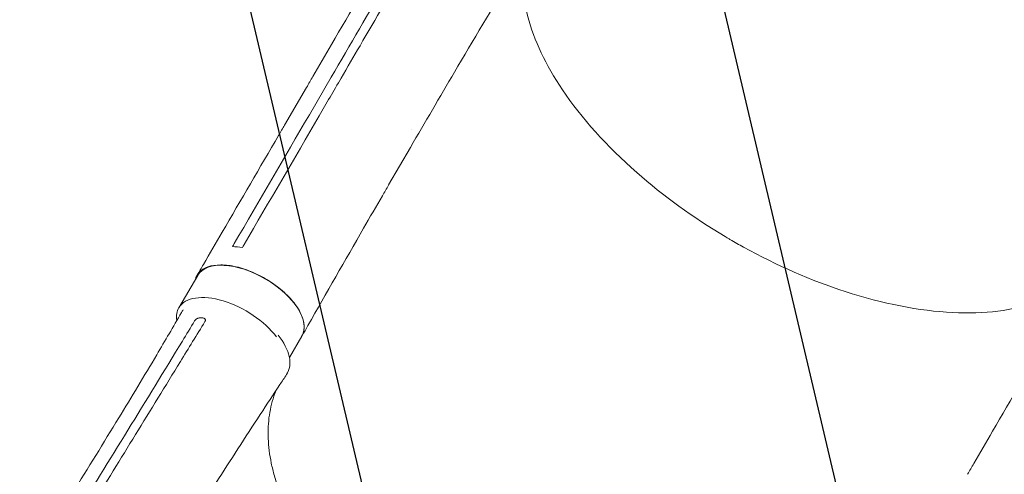
# Model space of a CAD drawing. Units: millimetres. Extents: x -3883 to 5955, y -6436 to 4612.
# Drawn here: x 1310 to 1988, y 5 to 317 of the extents above; entities that cross this region are included whole.
import ezdxf

# ---------------------------------------------------------------- set-up
doc = ezdxf.new("R2010")
doc.units = ezdxf.units.MM
doc.header["$LTSCALE"] = 20
doc.linetypes.add('HIDDEN', pattern=[9.525, 6.35, -3.175])
for name, color, linetype in [('2d', 230, 'Continuous'), ('EN-Free_Space', 10, 'HIDDEN'), ('EN-Free_Space_Hatch', 10, 'Continuous')]:
    doc.layers.add(name, color=color, linetype=linetype)

msp = doc.modelspace()

# ---------------------------------------------------------------- hatches: boundary and pattern name
at = {"layer": 'EN-Free_Space_Hatch', "extrusion": (1.06058e-16, -6.12323e-17, -1)}
h = msp.add_hatch(dxfattribs=at)
h.set_pattern_fill('ANSI31', color=256, scale=100)
h.set_pattern_definition([(76.714, (-4193.36, 2602.1), (-309.002, 72.966), [])])
edge = h.paths.add_edge_path()
edge.add_line((-5044.05, 2076.44), (-4263.78, 813.76))
edge.add_arc((-2562.41, 1865.12), 2000, 211.71381, 236.11833)
edge.add_arc((-1725.33, 3169.44), 3549.64, 236.63797, 253.64303)
edge.add_line((-2724.98, -236.53), (-2426.42, -753.66))
edge.add_arc((-1560.39, -253.66), 1000, 210, 390)
edge.add_line((-694.37, 246.34), (-1004.04, 782.71))
edge.add_arc((-2755.69, -228.61), 2022.63, 30, 63.19668)
edge.add_arc((-2520.02, 237.87), 1500, 63.19668, 75.01686)
edge.add_arc((-1873.68, 2652.88), 1000, 211.71381, 255.01686, ccw=False)
edge.add_line((-2724.37, 2127.2), (-3342.68, 3127.79))
edge.add_arc((-4193.36, 2602.11), 1000, 31.71381, 211.71381)

# ---------------------------------------------------------------- linework, layer by layer
at = {"layer": '2d', "lineweight": 0}
for p, q in [((1509.33, 251.9), (1524.43, 277.82)), ((1534.71, 276.39), (1534.71, 276.39)), ((1492.31, 244.87), (1507.4, 270.79)), ((1579.46, 241.57), (1579.46, 241.57)), ((1563.89, 203.66), (1578.96, 229.54)), ((1419.53, 119.21), (1432.47, 141.42)), ((1495.63, 84.94), (1504.19, 99.64))]:
    msp.add_line(p, q, dxfattribs=at)
at = {"layer": '2d', "lineweight": 0, "extrusion": (0, 0, -1)}
for start_param, end_param in [(0.004996, 3.141593), (0, 0.004996)]:
    msp.add_ellipse((1468.33, 120.53), major_axis=(-35.86, 20.89), ratio=0.515593, start_param=start_param, end_param=end_param, dxfattribs=at)
at = {"layer": '2d', "lineweight": 0}
for centre, major_axis, ratio, start_param, end_param in [((1455.39, 98.32), (-35.86, 20.89), 0.515593, -2.265974, -0.004996), ((1455.39, 98.32), (-35.86, 20.89), 0.515593, -0.004996, 0.396049), ((1457.69, 94.9), (-36.38, 20.99), 0.566547, -0.090886, -0.00122), ((1457.69, 94.9), (36.38, -20.99), 0.566547, -0.035707, 0.981858)]:
    msp.add_ellipse(centre, major_axis=major_axis, ratio=ratio, start_param=start_param, end_param=end_param, dxfattribs=at)
for points, knots in [([(1507.43, 270.83), (1508.86, 273.28), (1510.29, 275.74), (1516.03, 285.59), (1520.34, 293), (1537.59, 322.61), (1550.52, 344.84), (1572.87, 383.3), (1582.3, 399.53), (1591.72, 415.76)], [0.05088, 0.05088, 0.05088, 0.05088, 10, 10, 40, 40, 130.000013, 130.000013, 195.667296, 195.667296, 195.667296, 195.667296]), ([(1608.81, 410.56), (1587.28, 373.48), (1565.75, 336.47), (1539.87, 292.04), (1535.53, 284.58), (1531.19, 277.13)], [0.003, 0.003, 0.003, 0.003, 0.1527899, 0.1527899, 0.1830004, 0.1830004, 0.1830004, 0.1830004]), ([(1666.08, 376.55), (1664.61, 374.12), (1663.14, 371.69), (1657.26, 361.96), (1652.86, 354.65), (1635.3, 325.39), (1622.21, 303.36), (1599.08, 264.06), (1589, 246.83), (1578.97, 229.55)], [0, 0, 0, 0, 10.000001, 10.000001, 40.000031, 40.000031, 130.000779, 130.000779, 200.008617, 200.008617, 200.008617, 200.008617]), ([(1798.22, 166.54), (1797.14, 167.18), (1796.5, 167.55), (1773.53, 181.25), (1753.01, 196.12), (1714.07, 230.35), (1696.71, 249.68), (1672.03, 286.26), (1663.97, 303.25), (1655.46, 335.95), (1655.41, 351.32), (1659.98, 365.66), (1660.34, 366.68), (1660.71, 367.68)], [453.099718, 453.099718, 453.099718, 453.099718, 459.169958, 459.169958, 585.146113, 585.146113, 727.735654, 727.735654, 854.158378, 854.158378, 985.748671, 985.748671, 995.900082, 995.900082, 995.900082, 995.900082]), ([(1516.09, 251.21), (1518.58, 255.49), (1521.07, 259.76), (1526.11, 268.4), (1528.65, 272.76), (1531.19, 277.13)], [-35, -35, -35, -35, -17.675, -17.675, 0, 0, 0, 0]), ([(1432.07, 141.63), (1433.51, 144.1), (1434.95, 146.56), (1440.71, 156.42), (1445.03, 163.81), (1462.29, 193.39), (1475.24, 215.58), (1489.55, 240.15), (1490.93, 242.51), (1492.31, 244.88)], [0, 0, 0, 0, 10, 10, 40, 40, 130.000008, 130.000008, 139.579331, 139.579331, 139.579331, 139.579331]), ([(1563.88, 203.64), (1562.44, 201.17), (1561.01, 198.7), (1555.29, 188.82), (1551, 181.4), (1533.88, 151.71), (1521.1, 129.37), (1507.02, 104.6), (1505.67, 102.22), (1504.31, 99.83)], [0, 0, 0, 0, 10.000001, 10.000001, 40.000019, 40.000019, 130.000426, 130.000426, 139.581931, 139.581931, 139.581931, 139.581931]), ([(1798.22, 166.54), (1798.56, 166.35), (1798.7, 166.27), (1801.97, 164.35), (1805.11, 162.58), (1831.1, 148.27), (1854.76, 137.95), (1904.05, 121.96), (1929.17, 117.05), (1974.16, 114.82), (1993.78, 117.24), (2023.8, 128.02), (2034.91, 135.41), (2042.85, 144.93)], [-740.321572, -740.321572, -740.321572, -740.321572, -739.20094, -739.20094, -717.71152, -717.71152, -562.195713, -562.195713, -390.107116, -390.107116, -224.6365, -224.6365, -82.813147, -82.813147, -82.813147, -82.813147]), ([(1962.44, 4.64), (1963.87, 7.09), (1965.3, 9.54), (1971.04, 19.39), (1975.35, 26.79), (1992.52, 56.38), (2005.3, 78.62), (2027.82, 118.2), (2037.6, 135.53), (2047.32, 152.89)], [0.050277, 0.050277, 0.050277, 0.050277, 10.000001, 10.000001, 40.000021, 40.000021, 130.000635, 130.000635, 200.008677, 200.008677, 200.008677, 200.008677]), ([(1430.86, 138.66), (1431.33, 140.48), (1433.25, 144.1), (1439.09, 147.79), (1448.04, 149.14), (1458.89, 147.79), (1470.62, 143.87), (1482.11, 137.76), (1492.27, 130.04), (1500.16, 121.43), (1505.02, 112.76), (1506.37, 105.1), (1505.08, 100.98), (1504, 99.31)], [0.0535166, 0.0535166, 0.0535166, 0.0535166, 0.064078, 0.0768936, 0.0897092, 0.1025248, 0.1153405, 0.1281561, 0.1409717, 0.1537873, 0.1666029, 0.1794185, 0.1910255, 0.1910255, 0.1910255, 0.1910255]), ([(1311.05, -63.9), (1322.91, -45.28), (1334.68, -26.68), (1357.06, 9.08), (1367.69, 26.23), (1386.98, 57.85), (1395.69, 72.32), (1410.01, 96.5), (1415.69, 106.19), (1421.32, 115.92)], [48.255886, 48.255886, 48.255886, 48.255886, 127.773151, 127.773151, 201.279645, 201.279645, 263.2877, 263.2877, 304.565753, 304.565753, 304.565753, 304.565753]), ([(1430.37, 110.15), (1430.46, 110.32), (1430.58, 110.48), (1430.86, 110.79), (1431.02, 110.95), (1431.19, 111.1)], [0.018089563, 0.018089563, 0.018089563, 0.018089563, 0.018773243, 0.018773243, 0.019456923, 0.019456923, 0.019456923, 0.019456923]), ([(1431.39, 111.26), (1431.6, 111.42), (1431.82, 111.56), (1432.17, 111.76), (1432.28, 111.82), (1432.52, 111.92), (1432.64, 111.97), (1433, 112.1), (1433.25, 112.16), (1433.72, 112.25), (1433.95, 112.26), (1434.17, 112.26)], [0.006604811, 0.006604811, 0.006604811, 0.006604811, 0.007398247, 0.007398247, 0.007794965, 0.007794965, 0.008191683, 0.008191683, 0.008985119, 0.008985119, 0.009778555, 0.009778555, 0.009778555, 0.009778555]), ([(1436.02, 112.16), (1436.27, 112.14), (1436.49, 112.1), (1436.8, 111.99), (1436.9, 111.95), (1437.09, 111.85), (1437.17, 111.79), (1437.4, 111.61), (1437.53, 111.46), (1437.66, 111.21), (1437.7, 111.12), (1437.75, 110.94), (1437.76, 110.84), (1437.77, 110.74)], [0, 0, 0, 0, 0.000861749, 0.000861749, 0.001292624, 0.001292624, 0.001723498, 0.001723498, 0.002585247, 0.002585247, 0.003016122, 0.003016122, 0.003446997, 0.003446997, 0.003446997, 0.003446997]), ([(1437.77, 110.74), (1437.78, 110.58), (1437.76, 110.4), (1437.66, 110.05), (1437.58, 109.88), (1437.47, 109.7)], [0, 0, 0, 0, 0.000729907, 0.000729907, 0.001459815, 0.001459815, 0.001459815, 0.001459815]), ([(1421.94, 96.25), (1409.49, 75.77), (1396.97, 55.35), (1371.86, 14.58), (1359.28, -5.77), (1346.68, -26.11)], [0.024604, 0.024604, 0.024604, 0.024604, 0.111557, 0.111557, 0.1985099, 0.1985099, 0.1985099, 0.1985099]), ([(1358.88, -18.14), (1369.16, -1.44), (1379.44, 15.26), (1400, 48.68), (1410.28, 65.4), (1420.56, 82.14)], [0.1257792, 0.1257792, 0.1257792, 0.1257792, 0.197038, 0.197038, 0.2682968, 0.2682968, 0.2682968, 0.2682968]), ([(1493.62, 73.19), (1492.11, 70.91), (1490.59, 68.63), (1484.55, 59.5), (1480.04, 52.64), (1465.24, 30.06), (1455.06, 14.31), (1434.61, -17.79), (1424.34, -34.14), (1404.1, -66.76), (1394.13, -83.03), (1383.89, -99.87), (1383.59, -100.36), (1383.29, -100.86)], [0, 0, 0, 0, 10.000004, 10.000004, 40.000101, 40.000101, 108.824516, 108.824516, 179.568408, 179.568408, 249.043582, 249.043582, 251.130945, 251.130945, 251.130945, 251.130945]), ([(1486.47, 62.39), (1486.16, 61.64), (1485.86, 60.88), (1484.71, 57.76), (1483.96, 55.35), (1482.71, 50.41), (1482.2, 47.88), (1481.44, 42.73), (1481.19, 40.1), (1480.92, 34.76), (1480.91, 32.05), (1481.13, 26.54), (1481.36, 23.74), (1482.07, 18.08), (1482.54, 15.21), (1483.73, 9.42), (1484.45, 6.49), (1486.11, 0.58), (1487.06, -2.4), (1489.2, -8.41), (1490.38, -11.43), (1492.99, -17.51), (1494.4, -20.57), (1497.46, -26.7), (1499.1, -29.78), (1502.61, -35.95), (1504.47, -39.04), (1508.42, -45.22), (1510.5, -48.31), (1514.86, -54.48), (1517.15, -57.57), (1521.93, -63.7), (1524.42, -66.76), (1529.59, -72.85), (1532.27, -75.87), (1537.82, -81.88), (1540.69, -84.86), (1546.59, -90.77), (1549.63, -93.7), (1555.88, -99.49), (1559.08, -102.35), (1565.64, -108), (1569, -110.78), (1575.85, -116.27), (1579.36, -118.97), (1586.48, -124.27), (1590.11, -126.88), (1597.48, -131.98), (1601.23, -134.48), (1608.82, -139.36), (1612.67, -141.75), (1618.27, -145.09), (1619.99, -146.1), (1621.71, -147.09)], [7.644354, 7.644354, 7.644354, 7.644354, 12.190875, 12.190875, 26.089911, 26.089911, 39.922989, 39.922989, 53.674628, 53.674628, 67.333396, 67.333396, 80.90924, 80.90924, 94.407646, 94.407646, 107.861622, 107.861622, 121.267702, 121.267702, 134.647131, 134.647131, 148.015006, 148.015006, 161.364802, 161.364802, 174.721239, 174.721239, 188.079567, 188.079567, 201.449246, 201.449246, 214.826488, 214.826488, 228.224002, 228.224002, 241.631581, 241.631581, 255.066181, 255.066181, 268.527622, 268.527622, 282.002752, 282.002752, 295.512102, 295.512102, 309.041306, 309.041306, 322.603937, 322.603937, 336.195826, 336.195826, 342.167039, 342.167039, 342.167039, 342.167039])]:
    msp.add_open_spline(points, degree=3, knots=knots, dxfattribs=at)
for points in [[(1524.43, 277.82), (1550.32, 322.23), (1576.15, 366.69), (1601.9, 411.23)], [(1507.4, 270.79), (1507.4, 270.79), (1507.4, 270.79), (1507.4, 270.79)], [(1457.66, 163.46), (1474.91, 192.92), (1492.13, 222.4), (1509.33, 251.9)], [(1516.09, 251.21), (1498.9, 221.71), (1481.71, 192.24), (1464.51, 162.78)], [(1578.96, 229.54), (1578.97, 229.54), (1578.97, 229.54), (1578.97, 229.55)], [(1456.36, 161.25), (1456.8, 161.99), (1457.23, 162.72), (1457.66, 163.46)], [(1464.51, 162.78), (1464.08, 162.04), (1463.65, 161.3), (1463.22, 160.56)], [(1463.22, 160.56), (1460.96, 160.96), (1458.65, 161.2), (1456.36, 161.25)], [(1420.56, 82.14), (1426.2, 91.32), (1431.84, 100.51), (1437.47, 109.7)], [(1430.37, 110.15), (1427.56, 105.52), (1424.75, 100.88), (1421.94, 96.25)], [(1431.19, 111.1), (1431.25, 111.15), (1431.32, 111.21), (1431.39, 111.26)], [(1436.02, 112.16), (1435.4, 112.21), (1434.78, 112.24), (1434.17, 112.26)]]:
    msp.add_open_spline(points, degree=3, dxfattribs=at)
at = {"layer": 'EN-Free_Space', "extrusion": (1.06058e-16, -6.12323e-17, -1), "flags": 128}
msp.add_lwpolyline([(-5044.05, 2076.44), (-4263.78, 813.76, 0.106889), (-3677.37, 204.74, 0.074335), (-2724.98, -236.53), (-2426.42, -753.66, 1), (-694.37, 246.34), (-1004.04, 782.71, 0.145869), (-1843.63, 1576.71, 0.051621), (-2132.22, 1686.88, -0.191226), (-2724.37, 2127.2), (-3342.68, 3127.79, 1)], format="xyb", close=True, dxfattribs=at)

doc.saveas('drawing.dxf')
